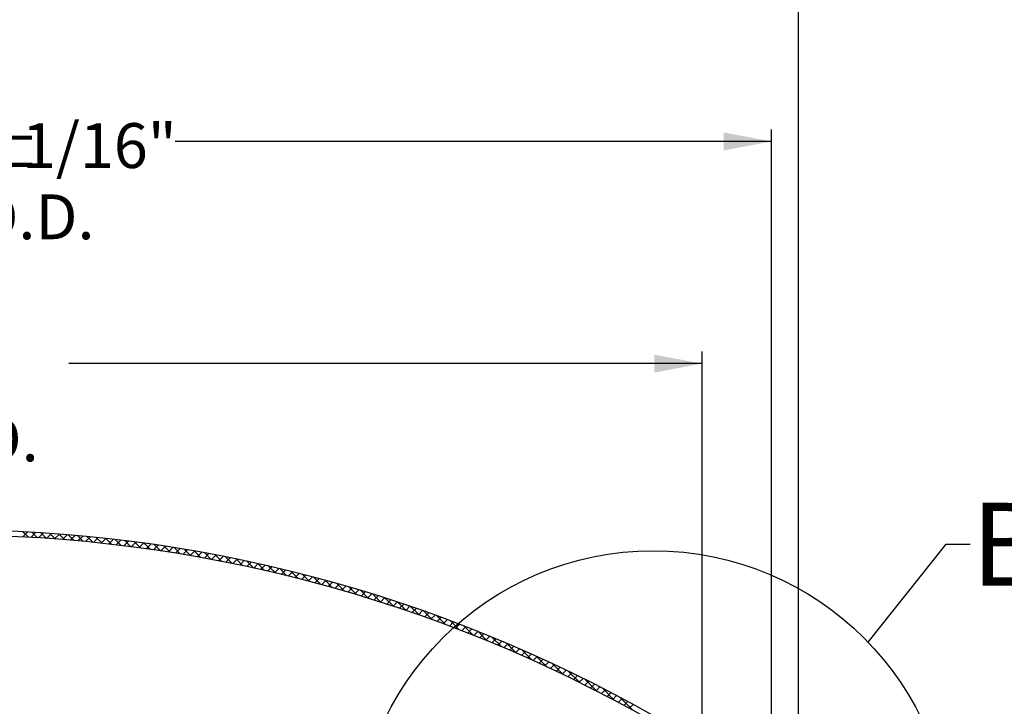
# Paper-space layout 'Layout1' of a CAD drawing. Extents: x 2 to 154, y 1 to 99.
# Drawn here: x 83 to 104, y 67 to 81 of the extents above; entities that cross this region are included whole.
import ezdxf

# ---------------------------------------------------------------- set-up
doc = ezdxf.new("R2010")
doc.units = 0
doc.linetypes.add('SLD-SOLID', pattern=[0])
doc.layers.get('0').update_dxf_attribs({"linetype": 'CONTINUOUS'})
doc.styles.add('SLDTEXTSTYLE0', font='GOTHICB.TTF', dxfattribs={"width": 0.913})
doc.styles.add('SLDTEXTSTYLE1', font='GOTHIC.TTF', dxfattribs={"width": 0.913})
doc.styles.get("Standard").update_dxf_attribs({"font": 'GOTHIC.TTF'})
doc.dimstyles.new('SLDDIMSTYLE1', dxfattribs={"dimtxt": 0.9375, "dimasz": 1, "dimexe": 0, "dimexo": 0.0625, "dimgap": 0.234375, "dimtad": 0, "dimtih": 1, "dimtoh": 1, "dimrnd": 1e-09, "dimzin": 12, "dimtxsty": 'SLDTEXTSTYLE1', "dimsah": 1, "dimcen": 0.09, "dimazin": 3, "dimtfac": 1, "dimtofl": 0, "dimtmove": 0, "dimatfit": 3, "dimtolj": 1, "dimtzin": 12})
doc.dimstyles.new('SLDDIMSTYLE4', dxfattribs={"dimtxt": 0.9375, "dimasz": 1, "dimexe": 0, "dimexo": 0.0625, "dimgap": 0.234375, "dimtad": 0, "dimtih": 1, "dimtoh": 1, "dimdec": 3, "dimrnd": 1e-09, "dimzin": 12, "dimtxsty": 'SLDTEXTSTYLE1', "dimsah": 1, "dimcen": 0.09, "dimazin": 3, "dimtfac": 1, "dimtofl": 0, "dimtmove": 0, "dimatfit": 3, "dimtolj": 1, "dimtzin": 12})
doc.dimstyles.new('SLDDIMSTYLE9', dxfattribs={"dimtxt": 0, "dimasz": 1, "dimexe": 0, "dimexo": 0.0625, "dimgap": 0, "dimtad": 0, "dimtih": 1, "dimtoh": 1, "dimdec": 0, "dimrnd": 1e-09, "dimzin": 0, "dimtxsty": 'STANDARD', "dimblk1": 'NONE', "dimblk2": 'NONE', "dimsah": 1, "dimcen": 0.09, "dimazin": 3, "dimtfac": 1, "dimtdec": 0, "dimtofl": 0, "dimtmove": 0, "dimatfit": 3, "dimtolj": 1, "dimtzin": 0})

# ---------------------------------------------------------------- blocks, each defined once
blk = doc.blocks.new('_D_5')
at = {"color": 7, "linetype": 'SLD-SOLID'}
for p, q in [((78.068, 80.892), (77.878, 80.892)), ((77.878, 80.892), (77.878, 79.403)), ((80.622, 80.892), (80.812, 80.892)), ((80.812, 80.892), (80.812, 79.403)), ((77.878, 79.403), (78.068, 79.403)), ((80.812, 79.403), (80.622, 79.403)), ((64.283, 63.578), (64.283, 79.028)), ((98.658, 63.578), (98.658, 79.028)), ((64.283, 78.778), (76.749, 78.778)), ((98.658, 78.778), (86.192, 78.778))]:
    blk.add_line(p, q, dxfattribs=at)
for points in [[(64.283, 78.778), (65.283, 78.59), (65.283, 78.965)], [(98.658, 78.778), (97.658, 78.965), (97.658, 78.59)]]:
    blk.add_solid(points, dxfattribs=at)
at = {"color": 7, "linetype": 'SLD-SOLID', "char_height": 0.9375, "attachment_point": 1, "style": 'SLDTEXTSTYLE1'}
for s, insert in [('873', (78.306, 80.6, 2.282)), ('%%p', (82.096, 79.16, 2.282)), ('34 3/8"', (76.939, 79.16, 2.282)), ('1/16"', (82.989, 79.16, 2.282)), ('CURB O.D.', (78.289, 77.67, 2.282))]:
    blk.add_mtext(s, dxfattribs=dict(at, insert=insert))
blk = doc.blocks.new('_D_7')
at = {"color": 7, "linetype": 'SLD-SOLID'}
for p, q in [((78.241, 86.408), (78.051, 86.408)), ((78.051, 86.408), (78.051, 84.918)), ((80.794, 86.408), (80.984, 86.408)), ((80.984, 86.408), (80.984, 84.918)), ((78.051, 84.918), (78.241, 84.918)), ((80.984, 84.918), (80.794, 84.918)), ((63.721, 63.628), (63.721, 84.543)), ((99.221, 63.628), (99.221, 84.543)), ((63.721, 84.293), (76.922, 84.293)), ((99.221, 84.293), (86.019, 84.293))]:
    blk.add_line(p, q, dxfattribs=at)
for points in [[(63.721, 84.293), (64.721, 84.106), (64.721, 84.481)], [(99.221, 84.293), (98.221, 84.481), (98.221, 84.106)]]:
    blk.add_solid(points, dxfattribs=at)
at = {"color": 7, "linetype": 'SLD-SOLID', "char_height": 0.9375, "attachment_point": 1, "style": 'SLDTEXTSTYLE1'}
for s, insert in [('905', (78.479, 86.116, 2.282)), ('35 5/8"', (77.112, 84.675, 2.282)), ('%%p', (81.923, 84.675, 2.282)), ('1/16"', (82.817, 84.675, 2.282)), ('CURB CAP I.D.', (77.178, 83.186, 2.282))]:
    blk.add_mtext(s, dxfattribs=dict(at, insert=insert))
blk = doc.blocks.new('_D_11')
at = {"color": 7, "linetype": 'SLD-SOLID'}
for p, q in [((79.06, 76.247), (78.87, 76.247)), ((78.87, 76.247), (78.87, 74.757)), ((81.613, 76.247), (81.803, 76.247)), ((81.803, 76.247), (81.803, 74.757)), ((78.87, 74.757), (79.06, 74.757)), ((81.803, 74.757), (81.613, 74.757)), ((65.734, 65.021), (65.734, 74.382)), ((97.207, 65.021), (97.207, 74.382)), ((65.734, 74.132), (76.701, 74.132)), ((97.207, 74.132), (83.972, 74.132))]:
    blk.add_line(p, q, dxfattribs=at)
for points in [[(65.734, 74.132), (66.734, 73.944), (66.734, 74.319)], [(97.207, 74.132), (96.207, 74.319), (96.207, 73.944)]]:
    blk.add_solid(points, dxfattribs=at)
at = {"color": 7, "linetype": 'SLD-SOLID', "char_height": 0.9375, "attachment_point": 1, "style": 'SLDTEXTSTYLE1'}
for s, insert in [('799', (79.298, 75.954, 2.282)), ('%%c', (77.224, 74.514, 2.282)), ('31 1/2"', (78.639, 74.514, 2.282)), ('DOME O.D.', (76.891, 73.025, 2.282))]:
    blk.add_mtext(s, dxfattribs=dict(at, insert=insert))
blk = doc.blocks.new('_NONE')

psp = doc.layouts.get("Layout1")

# ---------------------------------------------------------------- linework, layer by layer
at = {"color": 7, "linetype": 'SLD-SOLID'}
for p, q in [((83.1088, 70.6111), (83.0043, 70.5065)), ((83.0089, 70.6164), (83.1253, 70.5)), ((83.2759, 70.6014), (83.1719, 70.4973)), ((83.196, 70.6061), (83.3132, 70.4889)), ((83.4422, 70.5908), (83.3386, 70.4873)), ((83.3843, 70.5946), (83.5023, 70.4765)), ((83.6075, 70.5794), (83.5045, 70.4764)), ((83.5738, 70.5818), (83.6928, 70.4628)), ((83.772, 70.5671), (83.6695, 70.4646)), ((83.7647, 70.5677), (83.8846, 70.4478)), ((83.9357, 70.554), (83.8336, 70.4519)), ((83.957, 70.5522), (84.0778, 70.4314)), ((84.0985, 70.54), (83.9969, 70.4384)), ((84.1506, 70.5354), (84.2723, 70.4136)), ((84.2605, 70.5252), (84.1593, 70.4241)), ((84.4216, 70.5096), (84.321, 70.409)), ((84.3456, 70.5171), (84.4684, 70.3944)), ((84.582, 70.4932), (84.4818, 70.393)), ((84.5421, 70.4974), (84.6658, 70.3737)), ((84.7416, 70.4761), (84.6418, 70.3763)), ((84.7401, 70.4762), (84.8648, 70.3515)), ((84.9004, 70.4581), (84.8011, 70.3587)), ((84.9396, 70.4535), (85.0654, 70.3277)), ((85.0584, 70.4393), (84.9595, 70.3404)), ((85.2157, 70.4198), (85.1172, 70.3213)), ((85.1406, 70.4293), (85.2675, 70.3023)), ((85.3723, 70.3996), (85.2741, 70.3015)), ((85.3432, 70.4034), (85.4713, 70.2753)), ((85.528, 70.3786), (85.4303, 70.2809)), ((85.5475, 70.3759), (85.6767, 70.2467)), ((85.6831, 70.3569), (85.5858, 70.2595)), ((85.8374, 70.3344), (85.7405, 70.2375)), ((85.7534, 70.3467), (85.8839, 70.2163)), ((85.991, 70.3113), (85.8945, 70.2147)), ((85.9611, 70.3158), (86.0929, 70.1841)), ((86.1439, 70.2874), (86.0477, 70.1912)), ((86.1706, 70.2831), (86.3036, 70.1501)), ((86.2961, 70.2628), (86.2003, 70.167)), ((86.4476, 70.2376), (86.3522, 70.1421)), ((86.3819, 70.2486), (86.5163, 70.1142)), ((86.5985, 70.2116), (86.5033, 70.1165)), ((86.5951, 70.2122), (86.7309, 70.0764)), ((86.7486, 70.185), (86.6538, 70.0902)), ((86.8981, 70.1577), (86.8036, 70.0632)), ((86.8102, 70.1738), (86.9475, 70.0366)), ((87.0469, 70.1297), (86.9528, 70.0356)), ((87.0274, 70.1334), (87.1661, 69.9947)), ((87.1951, 70.1011), (87.1013, 70.0073)), ((87.2466, 70.091), (87.387, 69.9507)), ((87.3426, 70.0719), (87.2491, 69.9784)), ((87.4895, 70.042), (87.3963, 69.9488)), ((87.468, 70.0464), (87.61, 69.9044)), ((87.6357, 70.0114), (87.5428, 69.9185)), ((87.7813, 69.9802), (87.6887, 69.8877)), ((87.6916, 69.9995), (87.8353, 69.8559)), ((87.9263, 69.9485), (87.834, 69.8562)), ((87.9176, 69.9504), (88.063, 69.805)), ((88.0707, 69.916), (87.9787, 69.824)), ((88.2144, 69.883), (88.1227, 69.7913)), ((88.1459, 69.8989), (88.2931, 69.7516)), ((88.3576, 69.8494), (88.2662, 69.758)), ((88.3767, 69.8448), (88.5258, 69.6957)), ((88.5001, 69.8152), (88.409, 69.724)), ((88.6421, 69.7803), (88.5512, 69.6895)), ((88.61, 69.7883), (88.7612, 69.6371)), ((88.7834, 69.7449), (88.6928, 69.6543)), ((88.9242, 69.7089), (88.8339, 69.6186)), ((88.8461, 69.729), (88.9994, 69.5757)), ((89.0644, 69.6723), (88.9743, 69.5822)), ((89.0849, 69.6669), (89.2404, 69.5114)), ((89.204, 69.6352), (89.1142, 69.5453)), ((89.3431, 69.5974), (89.2535, 69.5079)), ((89.3267, 69.6019), (89.4845, 69.4441)), ((89.4816, 69.5592), (89.3922, 69.4698)), ((89.6195, 69.5203), (89.5304, 69.4312)), ((89.5715, 69.5339), (89.7317, 69.3737)), ((89.7569, 69.4809), (89.668, 69.392)), ((89.8937, 69.4409), (89.805, 69.3523)), ((89.8195, 69.4627), (89.9823, 69.2999)), ((90.0299, 69.4004), (89.9415, 69.312)), ((90.0708, 69.3881), (90.2363, 69.2226)), ((90.1657, 69.3594), (90.0775, 69.2712)), ((90.3009, 69.3178), (90.2129, 69.2298)), ((90.3256, 69.3101), (90.494, 69.1417)), ((90.4355, 69.2757), (90.3478, 69.1879)), ((90.5696, 69.233), (90.4821, 69.1455)), ((90.5842, 69.2283), (90.7556, 69.0569)), ((90.7032, 69.1898), (90.6159, 69.1025)), ((90.8363, 69.1461), (90.7492, 69.059)), ((90.8466, 69.1427), (91.0212, 68.9681)), ((90.9688, 69.1019), (90.8819, 69.015)), ((91.1009, 69.0571), (91.0142, 68.9705)), ((91.1131, 69.053), (91.2911, 68.8749)), ((91.2324, 69.0119), (91.1459, 68.9254)), ((91.3634, 68.9661), (91.2771, 68.8798)), ((91.3839, 68.9589), (91.5656, 68.7772)), ((91.4939, 68.9199), (91.4078, 68.8338)), ((91.6239, 68.8731), (91.538, 68.7872)), ((91.6594, 68.8602), (91.845, 68.6746)), ((91.7534, 68.8258), (91.6677, 68.7401)), ((91.8824, 68.778), (91.7969, 68.6925)), ((91.9398, 68.7566), (92.1296, 68.5668)), ((92.0109, 68.7298), (91.9256, 68.6444)), ((92.139, 68.681), (92.0538, 68.5958)), ((92.2665, 68.6318), (92.1815, 68.5468)), ((92.2254, 68.6477), (92.4197, 68.4535)), ((92.3936, 68.5821), (92.3087, 68.4972)), ((92.5201, 68.5319), (92.4355, 68.4472)), ((92.5167, 68.5333), (92.7158, 68.3341)), ((92.6462, 68.4812), (92.5617, 68.3967)), ((92.7719, 68.43), (92.6875, 68.3457)), ((92.897, 68.3784), (92.8128, 68.2942)), ((92.814, 68.4128), (93.0183, 68.2084)), ((93.0217, 68.3263), (92.9377, 68.2423)), ((93.1459, 68.2738), (93.062, 68.1899)), ((93.1178, 68.2857), (93.3279, 68.0756)), ((93.2697, 68.2207), (93.1859, 68.137)), ((93.3929, 68.1672), (93.3094, 68.0837)), ((93.4286, 68.1516), (93.645, 67.9353)), ((93.5158, 68.1133), (93.4323, 68.0299)), ((93.6381, 68.0589), (93.5549, 67.9756)), ((93.7601, 68.004), (93.6769, 67.9209)), ((93.7472, 68.0099), (93.9705, 67.7866)), ((93.8815, 67.9487), (93.7985, 67.8657)), ((94.0025, 67.893), (93.9197, 67.8101)), ((94.1231, 67.8367), (94.0404, 67.754)), ((94.0742, 67.8596), (94.3051, 67.6287)), ((94.2432, 67.7801), (94.1606, 67.6975)), ((94.3629, 67.723), (94.2804, 67.6405)), ((94.4821, 67.6654), (94.3998, 67.5831)), ((94.4105, 67.7001), (94.6499, 67.4607)), ((94.6009, 67.6075), (94.5187, 67.5253)), ((94.7193, 67.549), (94.6372, 67.467)), ((94.7571, 67.5302), (95.0062, 67.2812)), ((94.8372, 67.4902), (94.7552, 67.4082)), ((94.9547, 67.4309), (94.8729, 67.3491)), ((95.0718, 67.3712), (94.99, 67.2895)), ((95.1884, 67.311), (95.1068, 67.2294)), ((95.1154, 67.3488), (95.3753, 67.0888)), ((95.3046, 67.2505), (95.2231, 67.169)), ((95.4204, 67.1895), (95.339, 67.1081)), ((95.5357, 67.128), (95.4544, 67.0467)), ((95.4867, 67.1542), (95.7592, 66.8817)), ((95.6506, 67.0662), (95.5695, 66.985)), ((95.7651, 67.0039), (95.6841, 66.9228))]:
    psp.add_line(p, q, dxfattribs=at)
psp.add_circle((96.1874, 63.9878), 6.2298, dxfattribs=at)
for radius in [29.8002, 29.6902]:
    psp.add_arc((81.4706, 40.8559), radius, 60.25682, 119.74318, dxfattribs=at)

# ---------------------------------------------------------------- texts
at = {"color": 7, "linetype": 'SLD-SOLID', "insert": (102.8307, 71.2209), "char_height": 1.7361, "attachment_point": 1, "style": 'SLDTEXTSTYLE0'}
psp.add_mtext('B', dxfattribs=at)

# ---------------------------------------------------------------- dimensions: what is measured, and where the dimension line sits
at = {"color": 7, "linetype": 'SLD-SOLID'}
for base, p1, p2, text, dimstyle, picture, middle in [((99.2206, 84.2931), (63.7206, 63.5029), (99.2206, 63.5029), '<>%%p1/16"\\PCURB CAP I.D.', 'SLDDIMSTYLE4', '_D_7', (81.4706, 84.2931)), ((98.6580567331, 78.7776070551), (64.2830567331, 63.4528728052), (98.6580567331, 63.4528728052), '<> %%p1/16"\\PCURB O.D.', 'SLDDIMSTYLE1', '_D_5', (81.4705567331, 78.7776070551)), ((97.2069, 74.1319), (65.7342, 64.8959), (97.2069, 64.8959), '%%c<>\\PDOME O.D.', 'SLDDIMSTYLE1', '_D_11', (80.3366, 74.1319))]:
    dim = psp.add_linear_dim(base=base, p1=p1, p2=p2, text=text, dimstyle=dimstyle, dxfattribs=at)
    dim.commit()
    dim.dimension.update_dxf_attribs({"geometry": picture, "text_midpoint": middle, "dimtype": 160})

# ---------------------------------------------------------------- leaders
at = {"color": 7, "linetype": 'SLD-SOLID', "has_arrowhead": 0}
psp.add_leader([(100.6792, 68.3045), (102.311, 70.3531), (102.811, 70.3531)], dimstyle='SLDDIMSTYLE9', dxfattribs=at)

doc.saveas('drawing.dxf')
